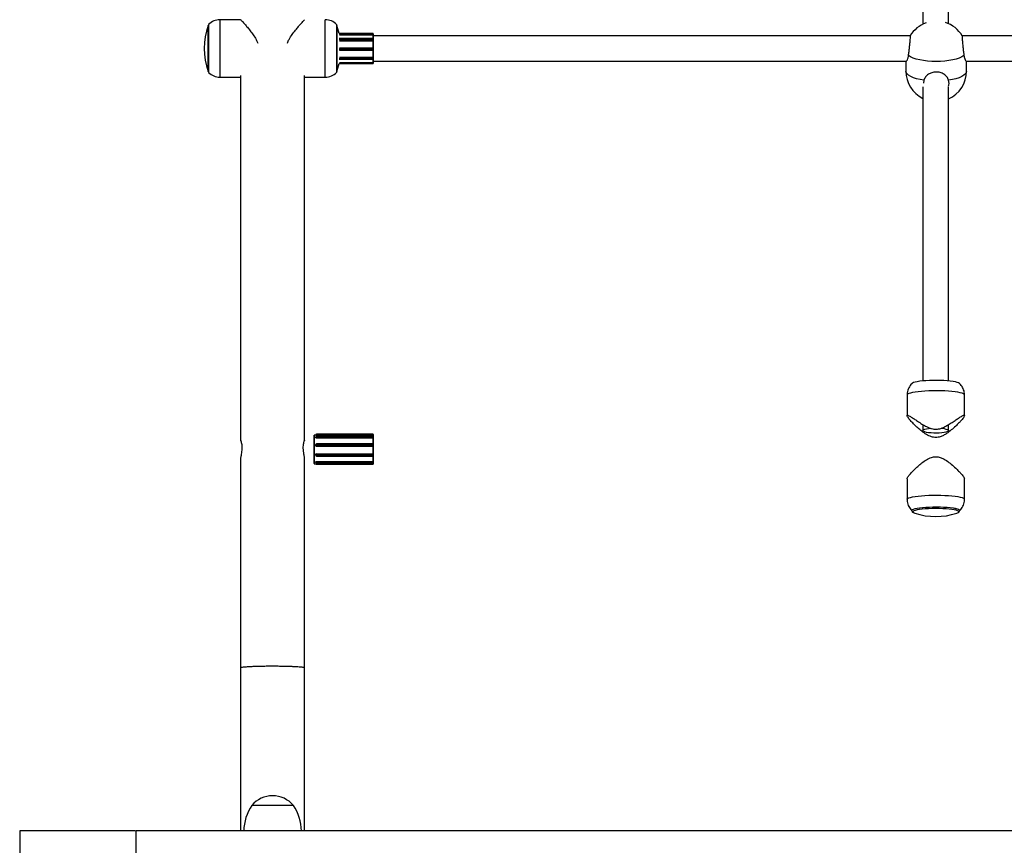
# Model space of a CAD drawing. Units: millimetres. Extents: x 0.16 to 9.82, y 0.16 to 7.06.
# Drawn here: x 2.25 to 2.87, y 4.08 to 4.6 of the extents above; entities that cross this region are included whole.
import ezdxf

# ---------------------------------------------------------------- set-up
doc = ezdxf.new("R2010")
doc.units = ezdxf.units.MM

msp = doc.modelspace()

# ---------------------------------------------------------------- linework, layer by layer
at = {"color": 7, "linetype": 'Continuous', "lineweight": 25}
for p, q in [((2.81427, 4.79276), (2.81428, 4.59394)), ((2.83028, 4.59421), (2.83027, 4.79262)), ((2.38728, 4.59673), (2.37429, 4.59673)), ((2.36729, 4.59373), (2.36729, 4.56373)), ((2.44729, 4.59373), (2.44729, 4.56373)), ((2.47019, 4.58807), (2.44896, 4.58807)), ((2.47019, 4.5849), (2.449, 4.5849)), ((2.44907, 4.58732), (2.47019, 4.58732)), ((2.47019, 4.58795), (2.47019, 4.58806)), ((2.47019, 4.58735), (2.47019, 4.58795)), ((2.47019, 4.58732), (2.47019, 4.58735)), ((2.47019, 4.58478), (2.47019, 4.58732)), ((2.47019, 4.58431), (2.47019, 4.58471)), ((2.47019, 4.58361), (2.47019, 4.58431)), ((2.47029, 4.58797), (2.47029, 4.58796)), ((2.47029, 4.58796), (2.47029, 4.58785)), ((2.47029, 4.58785), (2.47029, 4.58738)), ((2.47029, 4.58738), (2.47029, 4.58725)), ((2.47029, 4.58725), (2.47029, 4.5848)), ((2.80636, 4.58673), (2.47029, 4.58673)), ((2.47029, 4.5848), (2.47029, 4.58465)), ((2.47029, 4.58465), (2.47029, 4.58425)), ((2.47029, 4.58425), (2.47029, 4.58369)), ((3.17429, 4.58673), (2.83879, 4.58673)), ((2.44907, 4.58359), (2.47019, 4.58359)), ((2.44907, 4.57909), (2.47019, 4.57909)), ((2.47019, 4.58359), (2.47019, 4.58361)), ((2.47019, 4.57909), (2.47019, 4.58359)), ((2.47019, 4.57908), (2.47019, 4.57909)), ((2.47019, 4.57856), (2.47019, 4.57908)), ((2.47019, 4.57806), (2.47019, 4.57856)), ((2.47029, 4.58369), (2.47029, 4.58362)), ((2.47029, 4.58362), (2.47029, 4.57899)), ((2.47029, 4.57899), (2.47029, 4.57898)), ((2.47029, 4.57898), (2.47029, 4.57857)), ((2.47029, 4.57857), (2.47029, 4.57807)), ((2.47029, 4.57807), (2.47029, 4.57768)), ((2.44899, 4.57196), (2.47019, 4.57196)), ((2.44906, 4.57758), (2.47019, 4.57758)), ((2.44907, 4.57322), (2.47019, 4.57322)), ((2.47019, 4.57322), (2.47019, 4.57759)), ((2.47019, 4.5732), (2.47019, 4.57322)), ((2.47019, 4.57249), (2.47019, 4.5732)), ((2.47019, 4.57213), (2.47019, 4.57249)), ((2.47029, 4.57769), (2.47029, 4.57321)), ((2.47029, 4.57321), (2.47029, 4.57313)), ((2.47029, 4.57313), (2.47029, 4.57256)), ((2.47029, 4.57256), (2.47029, 4.57219)), ((2.47029, 4.57219), (2.47029, 4.57206)), ((2.47029, 4.57206), (2.47029, 4.57001)), ((2.44896, 4.56927), (2.47019, 4.56927)), ((2.44907, 4.56994), (2.47019, 4.56994)), ((2.47019, 4.5699), (2.47019, 4.56994)), ((2.47019, 4.56934), (2.47019, 4.5699)), ((2.47019, 4.56928), (2.47019, 4.56934)), ((2.47029, 4.57073), (2.80376, 4.57073)), ((2.47029, 4.57001), (2.47029, 4.56989)), ((2.47029, 4.56989), (2.47029, 4.56944)), ((2.47029, 4.56944), (2.47029, 4.56938)), ((2.47029, 4.56938), (2.47029, 4.56937)), ((2.80357, 4.57073), (2.80357, 4.56458)), ((2.84139, 4.57073), (3.17429, 4.57073)), ((2.84157, 4.56458), (2.84157, 4.57073)), ((2.37429, 4.56073), (2.38729, 4.56073)), ((2.38729, 4.56189), (2.38729, 4.33311)), ((2.42729, 4.33311), (2.42729, 4.56189)), ((2.4273, 4.56073), (2.44029, 4.56073)), ((2.81428, 4.55473), (2.81428, 4.37063)), ((2.81483, 4.55882), (2.81466, 4.55701)), ((2.83028, 4.37063), (2.83028, 4.55441)), ((2.80428, 4.36187), (2.80428, 4.34897)), ((2.84028, 4.34901), (2.84028, 4.36187)), ((2.81428, 4.3433), (2.81428, 4.33957)), ((2.83028, 4.33957), (2.83028, 4.34333)), ((2.42727, 4.33328), (2.42727, 4.33308)), ((2.43329, 4.31889), (2.43329, 4.33669)), ((2.47019, 4.33679), (2.43339, 4.33679)), ((2.43429, 4.33538), (2.43429, 4.33551)), ((2.43429, 4.33524), (2.43429, 4.33538)), ((2.43429, 4.33524), (2.43429, 4.33524)), ((2.47019, 4.33724), (2.43479, 4.33724)), ((2.43479, 4.33681), (2.47019, 4.33681)), ((2.47019, 4.33601), (2.43479, 4.33601)), ((2.43479, 4.33593), (2.43479, 4.33566)), ((2.43479, 4.33593), (2.47019, 4.33593)), ((2.43479, 4.33566), (2.43479, 4.33497)), ((2.43479, 4.33566), (2.47019, 4.33566)), ((2.43479, 4.33497), (2.47019, 4.33497)), ((2.43479, 4.33497), (2.43479, 4.33495)), ((2.43479, 4.33495), (2.47019, 4.33495)), ((2.47019, 4.33566), (2.47019, 4.33593)), ((2.47019, 4.33497), (2.47019, 4.33566)), ((2.47019, 4.33495), (2.47019, 4.33497)), ((2.47019, 4.3312), (2.47019, 4.33495)), ((2.47029, 4.33714), (2.47029, 4.3368)), ((2.47029, 4.3368), (2.47029, 4.33669)), ((2.47029, 4.33669), (2.47029, 4.33591)), ((2.47029, 4.33591), (2.47029, 4.33585)), ((2.47029, 4.33585), (2.47029, 4.33558)), ((2.47029, 4.33558), (2.47029, 4.33503)), ((2.47029, 4.33503), (2.47029, 4.33492)), ((2.47029, 4.33492), (2.47029, 4.33107)), ((2.43429, 4.33049), (2.43429, 4.33073)), ((2.43429, 4.33025), (2.43429, 4.33049)), ((2.43429, 4.33025), (2.43429, 4.33025)), ((2.47019, 4.33123), (2.43479, 4.33123)), ((2.43479, 4.33088), (2.43479, 4.3304)), ((2.43479, 4.33088), (2.47019, 4.33088)), ((2.43479, 4.3304), (2.43479, 4.32978)), ((2.43479, 4.3304), (2.47019, 4.3304)), ((2.43479, 4.32978), (2.47019, 4.32978)), ((2.43479, 4.32978), (2.43479, 4.32977)), ((2.43479, 4.32977), (2.47019, 4.32977)), ((2.47019, 4.3304), (2.47019, 4.33088)), ((2.47019, 4.32978), (2.47019, 4.3304)), ((2.47019, 4.32977), (2.47019, 4.32978)), ((2.47019, 4.32505), (2.47019, 4.32977)), ((2.47029, 4.33113), (2.47029, 4.33085)), ((2.47029, 4.33085), (2.47029, 4.33037)), ((2.47029, 4.33037), (2.47029, 4.32987)), ((2.47029, 4.32987), (2.47029, 4.32983)), ((2.47029, 4.32983), (2.47029, 4.32499)), ((2.38729, 4.3224), (2.38729, 4.19101)), ((2.42729, 4.19101), (2.42729, 4.3224)), ((2.43429, 4.32434), (2.43429, 4.32457)), ((2.43429, 4.32457), (2.43429, 4.32457)), ((2.43429, 4.32411), (2.43429, 4.32434)), ((2.43429, 4.31992), (2.43429, 4.31992)), ((2.43429, 4.3198), (2.43429, 4.31992)), ((2.43429, 4.31969), (2.43429, 4.3198)), ((2.43479, 4.32505), (2.47019, 4.32505)), ((2.43479, 4.32505), (2.43479, 4.32503)), ((2.43479, 4.32503), (2.43479, 4.32438)), ((2.43479, 4.32503), (2.47019, 4.32503)), ((2.43479, 4.32438), (2.47019, 4.32438)), ((2.43479, 4.32438), (2.43479, 4.32392)), ((2.43479, 4.32392), (2.47019, 4.32392)), ((2.43479, 4.32361), (2.47019, 4.32361)), ((2.43479, 4.32018), (2.47019, 4.32018)), ((2.43479, 4.32018), (2.43479, 4.32015)), ((2.43479, 4.32015), (2.43479, 4.31948)), ((2.43479, 4.32015), (2.47019, 4.32015)), ((2.43479, 4.31948), (2.47019, 4.31948)), ((2.43479, 4.31948), (2.43479, 4.31924)), ((2.43479, 4.31924), (2.47019, 4.31924)), ((2.43479, 4.31919), (2.47019, 4.31919)), ((2.47019, 4.32503), (2.47019, 4.32505)), ((2.47019, 4.32438), (2.47019, 4.32503)), ((2.47019, 4.32392), (2.47019, 4.32438)), ((2.47019, 4.32018), (2.47019, 4.32366)), ((2.47019, 4.32015), (2.47019, 4.32018)), ((2.47019, 4.31948), (2.47019, 4.32015)), ((2.47019, 4.31924), (2.47019, 4.31948)), ((2.47029, 4.32499), (2.47029, 4.32494)), ((2.47029, 4.32494), (2.47029, 4.32442)), ((2.47029, 4.32442), (2.47029, 4.32396)), ((2.47029, 4.32396), (2.47029, 4.32371)), ((2.47029, 4.32379), (2.47029, 4.32021)), ((2.47029, 4.32021), (2.47029, 4.3201)), ((2.47029, 4.3201), (2.47029, 4.31956)), ((2.47029, 4.31956), (2.47029, 4.31933)), ((2.47029, 4.31933), (2.47029, 4.31929)), ((2.47029, 4.31929), (2.47029, 4.31889)), ((2.43339, 4.31879), (2.47019, 4.31879)), ((2.43479, 4.31845), (2.47019, 4.31845)), ((2.47029, 4.31889), (2.47029, 4.31886)), ((2.47029, 4.31886), (2.47029, 4.31855)), ((2.80428, 4.30947), (2.80428, 4.29657)), ((2.84028, 4.29657), (2.84028, 4.30943)), ((2.38729, 4.19101), (2.38729, 4.08901)), ((2.42729, 4.08901), (2.42729, 4.19101)), ((2.42029, 4.10501), (2.39429, 4.10501)), ((2.24912, 4.08901), (2.24912, 4.07001)), ((2.32168, 4.08901), (2.32168, 4.07001))]:
    msp.add_line(p, q, dxfattribs=at)
at = {"color": 8, "linetype": 'Continuous', "lineweight": 25}
for p, q in [((2.37429, 4.59673), (2.37429, 4.56073)), ((2.44029, 4.56073), (2.44029, 4.59673)), ((2.36704, 4.56439), (2.36704, 4.59307)), ((2.36705, 4.56439), (2.36705, 4.59307)), ((2.44753, 4.59307), (2.44753, 4.56439)), ((2.44896, 4.58806), (2.47019, 4.58806)), ((2.44896, 4.58795), (2.47019, 4.58795)), ((2.44896, 4.58471), (2.47019, 4.58471)), ((2.44896, 4.58431), (2.47019, 4.58431)), ((2.44906, 4.58735), (2.47019, 4.58735)), ((2.47019, 4.58806), (2.47019, 4.58807)), ((2.47019, 4.58471), (2.47019, 4.5849)), ((2.44896, 4.57856), (2.47019, 4.57856)), ((2.44896, 4.57806), (2.47019, 4.57806)), ((2.44906, 4.58361), (2.47019, 4.58361)), ((2.44906, 4.57908), (2.47019, 4.57908)), ((2.47019, 4.57758), (2.47019, 4.57806)), ((2.44896, 4.57249), (2.47019, 4.57249)), ((2.44896, 4.57213), (2.47019, 4.57213)), ((2.44906, 4.5732), (2.47019, 4.5732)), ((2.47019, 4.57196), (2.47019, 4.57213)), ((2.47019, 4.56994), (2.47019, 4.57196)), ((2.44896, 4.56934), (2.47019, 4.56934)), ((2.44896, 4.56928), (2.47019, 4.56928)), ((2.44906, 4.5699), (2.47019, 4.5699)), ((2.47019, 4.56927), (2.47019, 4.56928)), ((2.43339, 4.33679), (2.43339, 4.31879)), ((2.43479, 4.33724), (2.43479, 4.33681)), ((2.43479, 4.33681), (2.43479, 4.33679)), ((2.43479, 4.33601), (2.43479, 4.33593)), ((2.47019, 4.33681), (2.47019, 4.33724)), ((2.47019, 4.33679), (2.47019, 4.33681)), ((2.47019, 4.33601), (2.47019, 4.33679)), ((2.47019, 4.33593), (2.47019, 4.33601)), ((2.43479, 4.33123), (2.43479, 4.33088)), ((2.47019, 4.33088), (2.47019, 4.33123)), ((2.43479, 4.32392), (2.43479, 4.32361)), ((2.43479, 4.31924), (2.43479, 4.31919)), ((2.47019, 4.32361), (2.47019, 4.32392)), ((2.47019, 4.31919), (2.47019, 4.31924)), ((2.47019, 4.31879), (2.47019, 4.31919)), ((2.43479, 4.31879), (2.43479, 4.31845)), ((2.47019, 4.31845), (2.47019, 4.31879))]:
    msp.add_line(p, q, dxfattribs=at)
at = {"color": 7, "linetype": 'Continuous', "lineweight": 25, "flags": 128}
for points in [[(2.449, 4.58807), (2.44862, 4.58958), (2.44753, 4.59307)], [(2.83992, 4.57427), (2.83863, 4.57348), (2.83701, 4.57275), (2.83509, 4.5721), (2.83291, 4.57156), (2.83052, 4.57112), (2.82797, 4.5708), (2.8253, 4.57061), (2.82257, 4.57054), (2.81985, 4.57061), (2.81718, 4.5708), (2.81463, 4.57112), (2.81223, 4.57156), (2.81006, 4.5721), (2.80814, 4.57275), (2.80651, 4.57348), (2.80523, 4.57427)], [(2.44753, 4.56439), (2.44862, 4.56788), (2.44897, 4.56927)], [(2.83709, 4.36914), (2.83659, 4.36945), (2.83573, 4.36976), (2.83455, 4.37005), (2.83309, 4.3703), (2.83138, 4.37052), (2.82945, 4.3707), (2.82735, 4.37084), (2.82514, 4.37093), (2.82286, 4.37097), (2.82056, 4.37095), (2.81831, 4.37089), (2.81615, 4.37078), (2.81413, 4.37062), (2.8123, 4.37042), (2.81071, 4.37018), (2.80939, 4.36991), (2.80837, 4.36961), (2.80768, 4.36929), (2.80747, 4.36914)], [(2.83028, 4.33957), (2.8301, 4.33923), (2.82954, 4.3389), (2.82865, 4.3386), (2.82746, 4.33835), (2.82603, 4.33815), (2.82442, 4.33802), (2.82272, 4.33797), (2.82099, 4.33798), (2.81932, 4.33808), (2.81779, 4.33824), (2.81648, 4.33847), (2.81543, 4.33874), (2.8147, 4.33906), (2.81433, 4.3394), (2.81433, 4.33975), (2.8147, 4.34009), (2.81543, 4.3404), (2.81648, 4.34068), (2.81779, 4.3409), (2.81899, 4.34104)], [(2.82562, 4.34104), (2.82603, 4.34099), (2.82746, 4.3408), (2.82865, 4.34055), (2.82954, 4.34025), (2.8301, 4.33992), (2.83028, 4.33957)], [(2.43429, 4.33524), (2.4343, 4.33519), (2.43433, 4.33514), (2.43437, 4.33509), (2.43444, 4.33505), (2.43451, 4.33502), (2.4346, 4.33499), (2.43469, 4.33498), (2.43479, 4.33497)], [(2.43429, 4.33073), (2.4343, 4.33076), (2.43433, 4.33079), (2.43437, 4.33081), (2.43444, 4.33084), (2.43451, 4.33086), (2.4346, 4.33087), (2.43469, 4.33088), (2.43479, 4.33088)], [(2.43429, 4.33025), (2.4343, 4.33028), (2.43433, 4.33031), (2.43437, 4.33034), (2.43444, 4.33036), (2.43451, 4.33038), (2.4346, 4.33039), (2.43469, 4.3304), (2.43479, 4.3304)], [(2.43429, 4.32457), (2.4343, 4.32453), (2.43433, 4.3245), (2.43437, 4.32447), (2.43444, 4.32444), (2.43451, 4.32441), (2.4346, 4.3244), (2.43469, 4.32438), (2.43479, 4.32438)], [(2.43429, 4.32411), (2.4343, 4.32407), (2.43433, 4.32404), (2.43437, 4.324), (2.43444, 4.32398), (2.43451, 4.32395), (2.4346, 4.32393), (2.43469, 4.32392), (2.43479, 4.32392)], [(2.43429, 4.31992), (2.4343, 4.31996), (2.43433, 4.32001), (2.43437, 4.32005), (2.43444, 4.32008), (2.43451, 4.32011), (2.4346, 4.32013), (2.43469, 4.32015), (2.43479, 4.32015)], [(2.80728, 4.28964), (2.80733, 4.28981), (2.80768, 4.29013), (2.80837, 4.29045), (2.80939, 4.29075), (2.81071, 4.29102), (2.8123, 4.29126), (2.81413, 4.29146), (2.81615, 4.29162), (2.81831, 4.29173), (2.82056, 4.2918), (2.82286, 4.29181), (2.82514, 4.29177), (2.82735, 4.29168), (2.82945, 4.29155), (2.83138, 4.29137), (2.83309, 4.29115), (2.83455, 4.29089), (2.83573, 4.2906), (2.83659, 4.29029), (2.83711, 4.28997), (2.83728, 4.28964), (2.83728, 4.28964)], [(2.8083, 4.28825), (2.80867, 4.28806), (2.80918, 4.28786)], [(2.83539, 4.28786), (2.83595, 4.28808), (2.8364, 4.28834)]]:
    msp.add_lwpolyline(points, dxfattribs=at)
at = {"color": 8, "linetype": 'Continuous', "lineweight": 25, "flags": 128}
for points in [[(2.81483, 4.55882), (2.81242, 4.55925), (2.81022, 4.55979), (2.80828, 4.56043), (2.80663, 4.56115), (2.80532, 4.56194), (2.80436, 4.56279), (2.80377, 4.56368), (2.80357, 4.56458)], [(2.84157, 4.56458), (2.84138, 4.56368), (2.84079, 4.56279), (2.83983, 4.56194), (2.83851, 4.56115), (2.83687, 4.56043), (2.83493, 4.55979), (2.83273, 4.55925), (2.83032, 4.55882)], [(2.84028, 4.36187), (2.84011, 4.36223), (2.83959, 4.36259), (2.83873, 4.36293), (2.83755, 4.36325), (2.83607, 4.36354), (2.83433, 4.36381), (2.83235, 4.36403), (2.83018, 4.36421), (2.82785, 4.36435), (2.82541, 4.36444), (2.82291, 4.36447), (2.8204, 4.36446), (2.81793, 4.3644), (2.81554, 4.36429), (2.81328, 4.36413), (2.8112, 4.36392), (2.80934, 4.36368), (2.80772, 4.3634), (2.80639, 4.36309), (2.80537, 4.36276), (2.80468, 4.36241), (2.80433, 4.36205), (2.80428, 4.36187)], [(2.47029, 4.31886), (2.47029, 4.31886), (2.47028, 4.31885)], [(2.80428, 4.29657), (2.80433, 4.29675), (2.80468, 4.29711), (2.80537, 4.29746), (2.80639, 4.29779), (2.80772, 4.2981), (2.80934, 4.29838), (2.8112, 4.29862), (2.81328, 4.29882), (2.81554, 4.29898), (2.81793, 4.29909), (2.8204, 4.29916), (2.82291, 4.29917), (2.82541, 4.29913), (2.82785, 4.29904), (2.83018, 4.29891), (2.83235, 4.29873), (2.83433, 4.2985), (2.83607, 4.29824), (2.83755, 4.29795), (2.83873, 4.29763), (2.83959, 4.29728), (2.84011, 4.29693), (2.84028, 4.29657)], [(2.80728, 4.28964), (2.80732, 4.28978), (2.80765, 4.29011), (2.80832, 4.29043), (2.80932, 4.29073), (2.81062, 4.29101), (2.8122, 4.29125), (2.81401, 4.29145), (2.81602, 4.29161), (2.81817, 4.29173), (2.82042, 4.29179), (2.82272, 4.29181), (2.825, 4.29178), (2.82722, 4.29169), (2.82933, 4.29156), (2.83127, 4.29138), (2.83299, 4.29116), (2.83447, 4.29091), (2.83566, 4.29062), (2.83654, 4.29031), (2.83709, 4.28999)], [(2.83643, 4.28904), (2.8359, 4.28936), (2.83502, 4.28966), (2.83384, 4.28994), (2.83237, 4.29018), (2.83065, 4.2904), (2.82872, 4.29056), (2.82664, 4.29069), (2.82445, 4.29076), (2.8222, 4.29078), (2.81996, 4.29076), (2.81778, 4.29068), (2.8157, 4.29055), (2.81379, 4.29038), (2.81209, 4.29017), (2.81064, 4.28992), (2.80947, 4.28964), (2.80862, 4.28934), (2.80811, 4.28902), (2.80795, 4.2887), (2.80813, 4.28837), (2.8083, 4.28825)], [(2.8364, 4.28834), (2.83646, 4.28839), (2.83662, 4.28872), (2.83643, 4.28904)], [(2.83709, 4.28999), (2.83728, 4.28966), (2.83728, 4.28962)]]:
    msp.add_lwpolyline(points, dxfattribs=at)
at = {"color": 7, "linetype": 'Continuous', "lineweight": 25}
for centre, radius, start, end in [((2.37429, 4.58706), 0.00967, 90, 136.39718), ((2.44029, 4.58706), 0.00967, 43.60282, 90), ((2.40681, 4.57873), 0.04228, 160.17291, 199.82709), ((2.36798, 4.59273), 0.001, 133.50839, 160.17291), ((2.44659, 4.59273), 0.001, 19.82709, 45.87573), ((2.82257, 4.57684), 0.019, 109.60856, 149.02532), ((2.82257, 4.57684), 0.019, 31.11255, 72.51022), ((2.47019, 4.58797), 0.0001, 0, 90), ((2.47019, 4.58796), 0.0000988, 0.69754, 90.68096), ((2.47019, 4.58785), 0.0000988, 0.69754, 90.68096), ((2.47021, 4.58748), 0.000134, 259.73758, 304.72256), ((2.47019, 4.5848), 0.0001, 0, 90), ((2.47021, 4.58462), 0.0000881, 17.06956, 100.28913), ((2.47021, 4.58423), 0.0000881, 17.06956, 100.28913), ((2.4702, 4.5837), 0.0000915, 264.19289, 352.67471), ((2.47019, 4.57898), 0.0001, 0.0277, 90.02767), ((2.47021, 4.57913), 0.000573, 267.5031, 277.5293), ((2.47021, 4.57863), 0.000573, 267.5031, 277.5293), ((2.47019, 4.57768), 0.0001, 270, 0), ((2.4702, 4.57311), 0.0000899, 9.92027, 97.29502), ((2.4702, 4.57258), 0.0000887, 261.19492, 346.90908), ((2.4702, 4.57221), 0.0000887, 261.19492, 346.90908), ((2.47019, 4.57206), 0.0001, 270, 0), ((2.47021, 4.5697), 0.000203, 68.21869, 96.94452), ((2.47019, 4.56944), 0.0000996, 269.75613, 359.75404), ((2.47019, 4.56938), 0.0000996, 269.75613, 359.75404), ((2.47019, 4.56937), 0.0001, 270, 0), ((2.36798, 4.56473), 0.001, 199.82709, 226.49161), ((2.37429, 4.5704), 0.00967, 223.60282, 270), ((2.44029, 4.5704), 0.00967, 270, 316.39718), ((2.44659, 4.56473), 0.001, 314.12427, 340.17291), ((2.82257, 4.56458), 0.019, 180, 244.11001), ((2.82257, 4.56458), 0.019, 293.92002, 0), ((2.43339, 4.33669), 0.0001, 90, 180), ((2.43479, 4.33674), 0.0005, 90, 174.9441), ((2.43479, 4.33551), 0.0005, 90, 180), ((2.43475, 4.33547), 0.000466, 85.55268, 174.72361), ((2.43475, 4.3352), 0.000466, 85.55268, 174.72361), ((2.47019, 4.33714), 0.0001, 0, 90), ((2.47021, 4.33661), 0.000203, 68.21869, 96.94452), ((2.47019, 4.33669), 0.0001, 360, 90), ((2.47019, 4.33591), 0.0001, 0, 90), ((2.4702, 4.33584), 0.0000932, 5.27639, 94.44732), ((2.4702, 4.33557), 0.0000932, 5.27639, 94.44732), ((2.47021, 4.33506), 0.0000886, 258.4297, 338.09292), ((2.43479, 4.33073), 0.0005, 90, 180), ((2.43478, 4.33027), 0.000489, 181.38615, 271.32212), ((2.47019, 4.33113), 0.0001, 0, 90), ((2.47021, 4.33077), 0.000108, 44.42235, 102.13756), ((2.47021, 4.3303), 0.000108, 44.42235, 102.13756), ((2.47019, 4.32987), 0.0000978, 268.67788, 358.61385), ((2.43477, 4.32455), 0.000482, 87.82036, 177.64036), ((2.43479, 4.32411), 0.0005, 180, 270), ((2.43476, 4.31995), 0.000474, 183.62666, 273.21697), ((2.43479, 4.31969), 0.0005, 180, 270), ((2.43476, 4.31972), 0.000474, 183.62666, 273.21697), ((2.47019, 4.32494), 0.0000964, 2.35964, 92.17964), ((2.47021, 4.32447), 0.0000964, 257.21353, 324.69853), ((2.47021, 4.32401), 0.0000964, 257.21353, 324.69853), ((2.47019, 4.32371), 0.0001, 270, 0), ((2.47021, 4.32006), 0.0000909, 27.96135, 102.49577), ((2.47019, 4.31957), 0.0000949, 266.78303, 356.37334), ((2.47019, 4.31934), 0.0000949, 266.78303, 356.37334), ((2.47019, 4.31929), 0.0001, 270, 0), ((2.43339, 4.31889), 0.0001, 180, 270), ((2.43479, 4.31895), 0.0005, 198.63638, 270), ((2.47019, 4.31889), 0.0001, 270, 0), ((2.47019, 4.31855), 0.0001, 270, 0), ((2.82228, 4.32806), 0.04228, 251.94238, 288.05762), ((2.40729, 4.09392), 0.01708, 40.44972, 139.55028), ((2.41928, 4.08842), 0.03, 146.42252, 178.86943), ((2.3953, 4.08842), 0.03, 1.13057, 33.57748)]:
    msp.add_arc(centre, radius, start, end, dxfattribs=at)
at = {"color": 8, "linetype": 'Continuous', "lineweight": 25}
msp.add_arc((2.43476, 4.33408), 0.00273, 89.39692, 97.14589, dxfattribs=at)
at = {"color": 7, "linetype": 'Continuous', "lineweight": 25}
msp.add_ellipse((2.40729, 4.19101), major_axis=(0.02, 0), ratio=0.051776, start_param=0, end_param=3.141593, dxfattribs=at)
for points, knots in [([(2.38729, 4.59673), (2.38732, 4.5967), (2.38738, 4.59665), (2.38785, 4.59614), (2.38857, 4.59535), (2.38962, 4.59418), (2.39105, 4.59254), (2.39283, 4.5904), (2.39472, 4.58794), (2.39662, 4.58524), (2.39754, 4.58312), (2.398, 4.58207)], [0, 0, 0, 0, 0.089254, 0.181566, 0.270738, 0.362103, 0.486552, 0.614554, 0.742406, 0.872973, 1, 1, 1, 1]), ([(2.41661, 4.58206), (2.41677, 4.58251), (2.41716, 4.58362), (2.41833, 4.58571), (2.42007, 4.58827), (2.42207, 4.59079), (2.42385, 4.59291), (2.42521, 4.59446), (2.42623, 4.5956), (2.42689, 4.59632), (2.42725, 4.59671), (2.42725, 4.59669), (2.42725, 4.59668)], [0, 0, 0, 0, 0.0528694, 0.1310421, 0.27235, 0.417485, 0.5385387, 0.6626872, 0.7558239, 0.8514038, 0.944669, 1, 1, 1, 1]), ([(2.47029, 4.58725), (2.47029, 4.58725), (2.47029, 4.58726), (2.47029, 4.58728), (2.47027, 4.5873), (2.47024, 4.58731), (2.47022, 4.58732), (2.4702, 4.58732), (2.47019, 4.58732)], [0, 0, 0, 0, 0.010774, 0.239051, 0.50716, 0.707294, 0.853344, 1, 1, 1, 1]), ([(2.80523, 4.57427), (2.80533, 4.57508), (2.80554, 4.57668), (2.80586, 4.57946), (2.80613, 4.58211), (2.80633, 4.5844), (2.80643, 4.58598), (2.80643, 4.58675), (2.80637, 4.58665), (2.80635, 4.58662)], [0, 0, 0, 0, 0.157596, 0.315203, 0.472746, 0.629558, 0.785257, 0.939992, 1, 1, 1, 1]), ([(2.8388, 4.58662), (2.83877, 4.58663), (2.83871, 4.58665), (2.83874, 4.58567), (2.83886, 4.58392), (2.83907, 4.58156), (2.83936, 4.57889), (2.83966, 4.57633), (2.83984, 4.57491), (2.83992, 4.57427)], [0, 0, 0, 0, 0.097181, 0.251851, 0.406191, 0.560996, 0.716817, 0.873709, 1, 1, 1, 1]), ([(2.47029, 4.58362), (2.47029, 4.58362), (2.47029, 4.58361), (2.47029, 4.58361), (2.47027, 4.5836), (2.47024, 4.5836), (2.47022, 4.58359), (2.4702, 4.58359), (2.47019, 4.58359)], [0, 0, 0, 0, 0.010774, 0.239051, 0.50716, 0.707294, 0.853344, 1, 1, 1, 1]), ([(2.47029, 4.57899), (2.47029, 4.57899), (2.47029, 4.579), (2.47029, 4.57902), (2.47027, 4.57905), (2.47024, 4.57907), (2.47022, 4.57908), (2.4702, 4.57908), (2.47019, 4.57909)], [0, 0, 0, 0, 0.0107738, 0.2390507, 0.5071605, 0.7072945, 0.8533444, 1, 1, 1, 1]), ([(2.47029, 4.57321), (2.47029, 4.57321), (2.47029, 4.57321), (2.47029, 4.57321), (2.47027, 4.57322), (2.47024, 4.57322), (2.47022, 4.57322), (2.4702, 4.57322), (2.47019, 4.57322)], [0, 0, 0, 0, 0.010774, 0.239051, 0.50716, 0.707294, 0.853344, 1, 1, 1, 1]), ([(2.80376, 4.57074), (2.80377, 4.57074), (2.80383, 4.57061), (2.80423, 4.57109), (2.80482, 4.5722), (2.80509, 4.57358), (2.80523, 4.57427)], [0, 0, 0, 0, 0.009204, 0.326191, 0.665105, 1, 1, 1, 1]), ([(2.83992, 4.57427), (2.84006, 4.57358), (2.84033, 4.5722), (2.84097, 4.57096), (2.84124, 4.57083), (2.84138, 4.57077)], [0, 0, 0, 0, 0.341198, 0.681677, 1, 1, 1, 1]), ([(2.47019, 4.56994), (2.4702, 4.56994), (2.47022, 4.56994), (2.47024, 4.56995), (2.47027, 4.56996), (2.47029, 4.56999), (2.47029, 4.57), (2.47029, 4.57001), (2.47029, 4.57001)], [0, 0, 0, 0, 0.146656, 0.292706, 0.49284, 0.760949, 0.989226, 1, 1, 1, 1]), ([(2.83032, 4.55882), (2.83001, 4.55958), (2.82939, 4.56108), (2.82748, 4.56272), (2.82506, 4.56376), (2.82236, 4.56405), (2.81979, 4.56365), (2.81756, 4.56263), (2.81574, 4.56105), (2.81513, 4.55956), (2.81483, 4.55882)], [0, 0, 0, 0, 0.127295, 0.254322, 0.386317, 0.512523, 0.630247, 0.748542, 0.875021, 1, 1, 1, 1]), ([(2.83018, 4.55501), (2.83036, 4.55563), (2.83074, 4.55689), (2.83046, 4.55817), (2.83032, 4.55882)], [0, 0, 0, 0, 0.492484, 1, 1, 1, 1]), ([(2.80756, 4.36918), (2.80744, 4.36909), (2.80693, 4.36867), (2.80616, 4.36772), (2.80531, 4.36635), (2.80469, 4.36481), (2.80433, 4.3633), (2.80432, 4.36231), (2.80432, 4.36188)], [0, 0, 0, 0, 0.05418, 0.246304, 0.442588, 0.641612, 0.842287, 1, 1, 1, 1]), ([(2.84028, 4.36187), (2.84026, 4.36243), (2.8402, 4.36354), (2.83977, 4.36514), (2.83913, 4.3666), (2.8383, 4.36785), (2.83757, 4.36872), (2.8371, 4.36912), (2.83699, 4.36921)], [0, 0, 0, 0, 0.201016, 0.401199, 0.591254, 0.772757, 0.94676, 1, 1, 1, 1]), ([(2.84028, 4.34901), (2.84025, 4.3491), (2.84019, 4.34928), (2.83966, 4.34916), (2.83885, 4.34878), (2.83766, 4.34808), (2.836, 4.347), (2.83385, 4.34554), (2.83138, 4.34391), (2.82864, 4.34226), (2.82571, 4.34091), (2.8226, 4.34029), (2.81992, 4.34065), (2.81772, 4.34144), (2.81542, 4.34255), (2.81287, 4.34411), (2.81032, 4.34581), (2.80819, 4.34725), (2.80662, 4.34826), (2.80547, 4.34891), (2.80472, 4.34923), (2.8043, 4.34923), (2.80425, 4.34891), (2.80454, 4.34831), (2.80509, 4.3475), (2.8059, 4.34649), (2.8071, 4.34512), (2.80878, 4.34336), (2.81101, 4.34125), (2.81355, 4.33909), (2.81633, 4.3371), (2.81927, 4.33561), (2.82231, 4.33506), (2.82494, 4.33555), (2.82715, 4.33653), (2.82949, 4.33795), (2.83209, 4.33995), (2.83461, 4.34222), (2.83667, 4.34427), (2.83816, 4.34588), (2.83923, 4.34717), (2.84007, 4.34832), (2.84021, 4.34875), (2.84028, 4.34901)], [0, 0, 0, 0, 0.019944, 0.040571, 0.060496, 0.080911, 0.108719, 0.137321, 0.165889, 0.195064, 0.223751, 0.247499, 0.271356, 0.288302, 0.305684, 0.337104, 0.369374, 0.39629, 0.423894, 0.444603, 0.465855, 0.486593, 0.508102, 0.52648, 0.545372, 0.564272, 0.583571, 0.611834, 0.640905, 0.669916, 0.699576, 0.727165, 0.750218, 0.77333, 0.791073, 0.809264, 0.841457, 0.874543, 0.900666, 0.927449, 0.947899, 0.968891, 1, 1, 1, 1]), ([(2.38731, 4.33309), (2.38731, 4.33318), (2.3873, 4.3334), (2.38746, 4.33309), (2.38772, 4.33225), (2.38797, 4.33088), (2.38809, 4.32916), (2.38803, 4.32732), (2.38782, 4.32555), (2.38755, 4.324), (2.38732, 4.32282), (2.3873, 4.32252), (2.38729, 4.32237)], [0, 0, 0, 0, 0.065155, 0.166609, 0.27017, 0.376823, 0.482838, 0.585183, 0.68665, 0.791253, 0.898248, 1, 1, 1, 1]), ([(2.42729, 4.3224), (2.42729, 4.3224), (2.42732, 4.32241), (2.42722, 4.323), (2.42701, 4.32411), (2.42674, 4.3257), (2.42654, 4.32754), (2.4265, 4.32939), (2.42663, 4.33104), (2.42688, 4.33233), (2.42714, 4.33316), (2.42722, 4.33322), (2.42725, 4.33325)], [0, 0, 0, 0, 0.002944, 0.113426, 0.223862, 0.337718, 0.453581, 0.566647, 0.676403, 0.787489, 0.902404, 1, 1, 1, 1]), ([(2.43479, 4.33495), (2.43473, 4.33495), (2.43462, 4.33496), (2.43447, 4.33501), (2.43436, 4.33508), (2.4343, 4.33517), (2.43429, 4.33522), (2.43429, 4.33524)], [0, 0, 0, 0, 0.214081, 0.428145, 0.642648, 0.85765, 1, 1, 1, 1]), ([(2.47019, 4.33495), (2.4702, 4.33495), (2.47022, 4.33495), (2.47024, 4.33494), (2.47027, 4.33494), (2.47029, 4.33493), (2.47029, 4.33493), (2.47029, 4.33492), (2.47029, 4.33492)], [0, 0, 0, 0, 0.146656, 0.292706, 0.49284, 0.760949, 0.989226, 1, 1, 1, 1]), ([(2.43479, 4.32977), (2.43473, 4.32977), (2.43462, 4.32978), (2.43447, 4.32987), (2.43436, 4.32999), (2.4343, 4.33013), (2.43429, 4.33022), (2.43429, 4.33025)], [0, 0, 0, 0, 0.214081, 0.428145, 0.642648, 0.85765, 1, 1, 1, 1]), ([(2.47019, 4.32977), (2.4702, 4.32977), (2.47022, 4.32977), (2.47024, 4.32978), (2.47027, 4.32979), (2.47029, 4.32981), (2.47029, 4.32983), (2.47029, 4.32983), (2.47029, 4.32983)], [0, 0, 0, 0, 0.146656, 0.292706, 0.49284, 0.760949, 0.989226, 1, 1, 1, 1]), ([(2.43429, 4.32457), (2.4343, 4.32463), (2.43431, 4.32473), (2.43439, 4.32487), (2.43452, 4.32498), (2.43466, 4.32504), (2.43475, 4.32504), (2.43479, 4.32505)], [0, 0, 0, 0, 0.214711, 0.42941, 0.644396, 0.859312, 1, 1, 1, 1]), ([(2.43429, 4.31992), (2.4343, 4.31995), (2.43431, 4.32001), (2.43439, 4.32008), (2.43452, 4.32014), (2.43466, 4.32017), (2.43475, 4.32018), (2.43479, 4.32018)], [0, 0, 0, 0, 0.214711, 0.42941, 0.644396, 0.859312, 1, 1, 1, 1]), ([(2.47019, 4.32505), (2.4702, 4.32505), (2.47022, 4.32504), (2.47024, 4.32504), (2.47027, 4.32503), (2.47029, 4.32501), (2.47029, 4.325), (2.47029, 4.32499), (2.47029, 4.32499)], [0, 0, 0, 0, 0.146656, 0.292706, 0.49284, 0.760949, 0.989226, 1, 1, 1, 1]), ([(2.47019, 4.32018), (2.4702, 4.32018), (2.47022, 4.32018), (2.47024, 4.32018), (2.47027, 4.32019), (2.47029, 4.3202), (2.47029, 4.32021), (2.47029, 4.32021), (2.47029, 4.32021)], [0, 0, 0, 0, 0.146656, 0.292706, 0.49284, 0.760949, 0.989226, 1, 1, 1, 1]), ([(2.80433, 4.30947), (2.80432, 4.30951), (2.80428, 4.30963), (2.80455, 4.31014), (2.80508, 4.31093), (2.8059, 4.31195), (2.8071, 4.31331), (2.80878, 4.31507), (2.81101, 4.31718), (2.81355, 4.31935), (2.81633, 4.32134), (2.81927, 4.32282), (2.82231, 4.32337), (2.82494, 4.32288), (2.82715, 4.3219), (2.82949, 4.32048), (2.83209, 4.31848), (2.83461, 4.31622), (2.83667, 4.31417), (2.83816, 4.31255), (2.83923, 4.31126), (2.84007, 4.31011), (2.84021, 4.30968), (2.84028, 4.30943)], [0, 0, 0, 0, 0.016168, 0.0529268, 0.0907117, 0.1285128, 0.1671116, 0.2236403, 0.2817849, 0.3398081, 0.3991298, 0.4543097, 0.5004188, 0.5466444, 0.5821302, 0.6185147, 0.6829023, 0.7490767, 0.8013258, 0.8548929, 0.8957943, 0.9377793, 1, 1, 1, 1]), ([(2.80432, 4.29657), (2.80431, 4.29639), (2.80426, 4.29564), (2.8045, 4.29434), (2.80499, 4.29277), (2.80572, 4.29139), (2.80644, 4.29034), (2.80697, 4.28982), (2.80715, 4.28964)], [0, 0, 0, 0, 0.068692, 0.293154, 0.505197, 0.707029, 0.90005, 1, 1, 1, 1]), ([(2.83741, 4.2896), (2.83741, 4.28961), (2.83781, 4.28995), (2.83847, 4.29082), (2.83932, 4.29219), (2.83991, 4.29374), (2.84024, 4.29521), (2.84027, 4.29617), (2.84028, 4.29657)], [0, 0, 0, 0, 0.002524, 0.208263, 0.418323, 0.631222, 0.845813, 1, 1, 1, 1]), ([(2.80732, 4.28965), (2.80732, 4.28952), (2.80731, 4.28918), (2.8076, 4.28874), (2.80787, 4.28848), (2.80806, 4.28838), (2.8081, 4.28836)], [0, 0, 0, 0, 0.204184, 0.535544, 0.886435, 1, 1, 1, 1]), ([(2.83672, 4.28855), (2.83676, 4.28857), (2.83693, 4.28869), (2.83719, 4.28902), (2.83724, 4.2894), (2.83726, 4.28958)], [0, 0, 0, 0, 0.150257, 0.620824, 1, 1, 1, 1]), ([(2.42728, 4.191), (2.42728, 4.19101), (2.42738, 4.19106), (2.42705, 4.19118), (2.42626, 4.19135), (2.42485, 4.19151), (2.42297, 4.19166), (2.42062, 4.19179), (2.41791, 4.19189), (2.41488, 4.19197), (2.41167, 4.19202), (2.4083, 4.19205), (2.40493, 4.19204), (2.4016, 4.19201), (2.39847, 4.19194), (2.39555, 4.19185), (2.39299, 4.19174), (2.39082, 4.1916), (2.38912, 4.19145), (2.38795, 4.19129), (2.38733, 4.19114), (2.38735, 4.19104), (2.38735, 4.191)], [0, 0, 0, 0, 0.001824, 0.054659, 0.109027, 0.16186, 0.216229, 0.269018, 0.323343, 0.376066, 0.430322, 0.482985, 0.537177, 0.589812, 0.643972, 0.696622, 0.750796, 0.803498, 0.857725, 0.910495, 0.964792, 1, 1, 1, 1]), ([(2.32138, 4.08901), (2.32118, 4.08901), (2.31975, 4.08901), (2.31742, 4.08901), (2.31484, 4.08901), (2.31254, 4.08901), (2.31019, 4.08901), (2.30743, 4.08901), (2.30398, 4.08901), (2.29954, 4.08901), (2.29402, 4.08901), (2.28746, 4.08901), (2.27989, 4.08901), (2.27324, 4.08901), (2.26809, 4.08901), (2.26477, 4.08901), (2.26135, 4.08901), (2.25782, 4.08901), (2.25427, 4.08901), (2.25142, 4.08901), (2.24969, 4.08901), (2.249, 4.08901), (2.24916, 4.08901), (2.24917, 4.08901)], [0, 0, 0, 0, 0.01151, 0.086282, 0.161026, 0.235687, 0.310175, 0.384407, 0.458356, 0.527878, 0.597382, 0.667081, 0.737162, 0.807782, 0.832904, 0.858116, 0.883421, 0.908824, 0.934205, 0.959177, 0.978407, 0.997478, 1, 1, 1, 1]), ([(3.26971, 4.08901), (3.252, 4.08901), (3.21644, 4.08901), (3.16292, 4.08901), (3.10898, 4.08901), (3.05859, 4.08901), (3.01183, 4.08901), (2.96881, 4.08901), (2.92568, 4.08901), (2.88533, 4.08901), (2.84782, 4.08901), (2.81318, 4.08901), (2.77853, 4.08901), (2.7439, 4.08901), (2.71176, 4.08901), (2.68212, 4.08901), (2.65497, 4.08901), (2.62783, 4.08901), (2.60068, 4.08901), (2.5759, 4.08901), (2.55347, 4.08901), (2.53338, 4.08901), (2.51325, 4.08901), (2.49306, 4.08901), (2.47465, 4.08901), (2.45803, 4.08901), (2.44326, 4.08901), (2.43049, 4.08901), (2.41974, 4.08901), (2.41111, 4.08901), (2.40255, 4.08901), (2.39413, 4.08901), (2.38589, 4.08901), (2.37786, 4.08901), (2.37006, 4.08901), (2.36253, 4.08901), (2.35537, 4.08901), (2.34867, 4.08901), (2.34251, 4.08901), (2.33673, 4.08901), (2.33154, 4.08901), (2.32721, 4.08901), (2.32409, 4.08901), (2.32233, 4.08901), (2.32165, 4.08901), (2.32174, 4.08901), (2.32176, 4.08901)], [0, 0, 0, 0, 0.054138, 0.108761, 0.163732, 0.218917, 0.262346, 0.305774, 0.349152, 0.392435, 0.426972, 0.461413, 0.495751, 0.529982, 0.564109, 0.590856, 0.61756, 0.644256, 0.670998, 0.697849, 0.717746, 0.737781, 0.757996, 0.778437, 0.799155, 0.814555, 0.830083, 0.845454, 0.854322, 0.863001, 0.871484, 0.879807, 0.887801, 0.895867, 0.904124, 0.912593, 0.921257, 0.930071, 0.938975, 0.947901, 0.958038, 0.968012, 0.977744, 0.987265, 0.996723, 1, 1, 1, 1])]:
    msp.add_open_spline(points, degree=3, knots=knots, dxfattribs=at)

doc.saveas('drawing.dxf')
